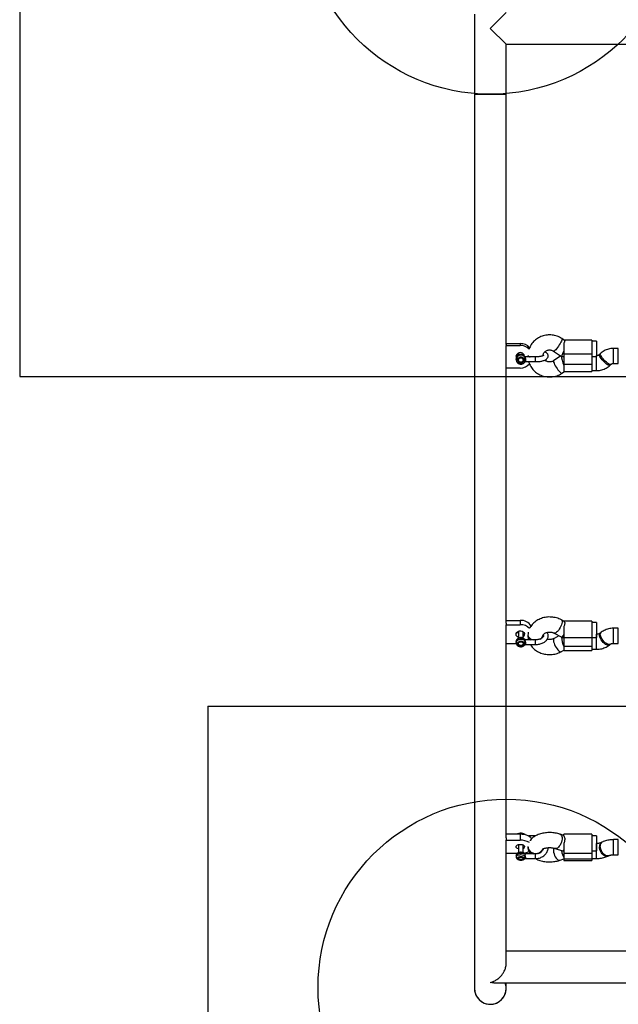
# Model space of a CAD drawing. Units: millimetres. Extents: x 13866 to 20903, y 31890 to 39108.
# Drawn here: x 17586 to 18222, y 33390 to 34436 of the extents above; entities that cross this region are included whole.
import ezdxf

# ---------------------------------------------------------------- set-up
doc = ezdxf.new("R2010")
doc.units = ezdxf.units.MM
doc.header["$LTSCALE"] = 200
doc.layers.add('OTWORY_MONTAŻOWE', color=1, linetype='Continuous')
doc.layers.add('WYLEWKI_BETONOWE', color=52, linetype='Continuous')

msp = doc.modelspace()

# ---------------------------------------------------------------- linework, layer by layer
at = {"color": 7, "linetype": 'Continuous', "lineweight": 25}
for p, q in [((18069.6, 34442), (18069.6, 34357)), ((18086.4, 34427), (18103.3, 34443.8)), ((18103.3, 34410.1), (18086.4, 34427)), ((18103.3, 34357), (18103.3, 34410.1)), ((18103.3, 34410.1), (18473.9, 34410.1)), ((18069.6, 34357), (18069.6, 33407)), ((18069.6, 34357), (18103.3, 34357)), ((18103.3, 34091), (18103.3, 34357)), ((18165.3, 34095.5), (18162.4, 34097.4)), ((18194.4, 34095.6), (18165.1, 34095.6)), ((18194.4, 34095.6), (18194.4, 34081)), ((18199.4, 34094.5), (18194.4, 34094.5)), ((18199.4, 34094.5), (18199.4, 34078.5)), ((18103.3, 34092.3), (18118.3, 34092.3)), ((18103.3, 34091), (18103.3, 34090.2)), ((18103.3, 34066.1), (18103.3, 34090.2)), ((18103.3, 34090.2), (18118.3, 34090.2)), ((18118.3, 34092.3), (18118.3, 34090.2)), ((18153.6, 34084.1), (18162, 34078.5)), ((18164.4, 34092.6), (18164.4, 34081)), ((18222.4, 34087), (18217.4, 34087)), ((18222.4, 34076.4), (18222.4, 34087)), ((18113.9, 34075.7), (18113.9, 34076)), ((18113.9, 34075.7), (18113.9, 34075)), ((18113.9, 34075), (18113.9, 34075.4)), ((18116.3, 34082), (18116.4, 34081.7)), ((18116.4, 34082.1), (18116.4, 34079.8)), ((18116.4, 34074.7), (18116.4, 34075)), ((18116.4, 34074.7), (18116.4, 34074.6)), ((18121.4, 34079.8), (18121.4, 34081.2)), ((18121.4, 34074.6), (18121.4, 34074.7)), ((18123.3, 34078), (18123.3, 34077.9)), ((18134.5, 34077.9), (18123.3, 34077.9)), ((18126.4, 34078.2), (18126.4, 34077.9)), ((18161.3, 34079), (18153.6, 34073.8)), ((18162, 34078.5), (18164.4, 34078.5)), ((18194.4, 34081), (18164.4, 34081)), ((18164.4, 34081), (18164.4, 34069.7)), ((18194.4, 34081), (18194.4, 34069.7)), ((18194.4, 34078.5), (18199.4, 34078.5)), ((18199.4, 34079.4), (18199.4, 34079.4)), ((18203.4, 34081.4), (18202.4, 34080.5)), ((18222.4, 34071), (18222.4, 34076.4)), ((18103.3, 33795.1), (18103.3, 34066.1)), ((18118.3, 34066.1), (18103.3, 34066.1)), ((18123.3, 34072.8), (18123.3, 34072.9)), ((18123.4, 34072.9), (18134.5, 34072.9)), ((18194.4, 34069.7), (18164.4, 34069.7)), ((18164.4, 34069.7), (18164.4, 34062.3)), ((18194.4, 34069.7), (18194.4, 34062.3)), ((18194.4, 34063.4), (18199.4, 34063.4)), ((18213.4, 34068.9), (18214.4, 34069.8)), ((18217.4, 34071), (18222.4, 34071)), ((18162.4, 34060.5), (18165.1, 34062.3)), ((18164.8, 34062.3), (18164.4, 34062.3)), ((18164.8, 34062.3), (18194.4, 34062.3)), ((18103.3, 33798), (18118.3, 33798)), ((18103.3, 33795.1), (18103.3, 33793.3)), ((18103.3, 33773), (18103.3, 33793.3)), ((18103.3, 33793.3), (18118.3, 33793.3)), ((18118.3, 33798), (18118.3, 33793.3)), ((18164.5, 33797), (18161.9, 33798.5)), ((18194.4, 33797.3), (18164.4, 33797.3)), ((18164.4, 33797.1), (18164.4, 33797.3)), ((18164.4, 33791.4), (18164.4, 33779.6)), ((18194.4, 33797.3), (18194.4, 33779.6)), ((18199.4, 33795.9), (18194.4, 33795.9)), ((18199.4, 33795.9), (18199.4, 33779.9)), ((18116.3, 33786.5), (18116.4, 33786.3)), ((18116.4, 33786.5), (18116.4, 33779.1)), ((18121.4, 33779.1), (18121.4, 33785.8)), ((18126.4, 33782.4), (18126.4, 33780.9)), ((18126.4, 33780.9), (18126.4, 33781)), ((18142.4, 33781.7), (18142.4, 33781.9)), ((18142.4, 33781.4), (18142.4, 33781.8)), ((18154.2, 33784.4), (18162.3, 33780)), ((18159.3, 33781.6), (18154.2, 33778.8)), ((18199.4, 33783.3), (18199.4, 33783.3)), ((18203.9, 33785.1), (18203, 33784.4)), ((18222.4, 33789.6), (18217.4, 33789.6)), ((18222.4, 33776.7), (18222.4, 33789.6)), ((18103.3, 33567), (18103.3, 33773)), ((18114.1, 33773), (18103.3, 33773)), ((18113.9, 33775.5), (18113.9, 33774.2)), ((18116.4, 33773.6), (18116.4, 33773.8)), ((18116.4, 33773.6), (18116.4, 33773.3)), ((18121.4, 33773.3), (18121.4, 33773.6)), ((18123.5, 33777.3), (18123.3, 33777.3)), ((18134.5, 33777.3), (18123.5, 33777.3)), ((18123.5, 33772.3), (18134.5, 33772.3)), ((18162.4, 33779.9), (18164.4, 33779.9)), ((18194.4, 33779.6), (18164.4, 33779.6)), ((18164.4, 33779.6), (18164.4, 33770.1)), ((18194.4, 33770.1), (18164.4, 33770.1)), ((18164.4, 33770.1), (18164.4, 33765.9)), ((18194.4, 33779.9), (18199.4, 33779.9)), ((18194.4, 33779.6), (18194.4, 33770.1)), ((18194.4, 33770.1), (18194.4, 33765.9)), ((18212.9, 33771.8), (18213.8, 33772.6)), ((18217.4, 33773.6), (18222.4, 33773.6)), ((18222.4, 33773.6), (18222.4, 33776.7)), ((18161.9, 33764.8), (18164.4, 33766.2)), ((18164.4, 33765.9), (18194.4, 33765.9)), ((18194.4, 33767.3), (18199.4, 33767.3)), ((18103.3, 33571.1), (18118.3, 33571.1)), ((18118.3, 33571.1), (18118.3, 33564.5)), ((18194.4, 33571), (18164.4, 33571)), ((18164.4, 33568.9), (18164.4, 33571)), ((18194.4, 33571), (18194.4, 33550.4)), ((18103.3, 33567), (18103.3, 33564.5)), ((18103.3, 33550.3), (18103.3, 33564.5)), ((18103.3, 33564.5), (18118.3, 33564.5)), ((18134.4, 33569), (18127.2, 33569)), ((18164.4, 33569.4), (18160.7, 33570.7)), ((18164.4, 33561), (18164.4, 33550.4)), ((18199.4, 33569), (18194.4, 33569)), ((18199.4, 33569), (18199.4, 33553)), ((18199.4, 33561), (18199.4, 33561)), ((18205.3, 33562.4), (18204.3, 33561.9)), ((18222.4, 33565), (18217.4, 33565)), ((18222.4, 33550), (18222.4, 33565)), ((18103.3, 33433.6), (18103.3, 33550.3)), ((18114.9, 33550.3), (18103.3, 33550.3)), ((18116.4, 33559.7), (18116.4, 33551.1)), ((18121.4, 33551.1), (18121.4, 33559.3)), ((18134.5, 33549.9), (18123.7, 33549.9)), ((18126.4, 33557.7), (18126.4, 33556.2)), ((18155.4, 33555.6), (18163, 33553)), ((18163.2, 33553), (18164.4, 33553)), ((18194.4, 33550.4), (18164.4, 33550.4)), ((18164.4, 33550.4), (18164.4, 33544.4)), ((18194.4, 33553), (18199.4, 33553)), ((18194.4, 33550.4), (18194.4, 33544.4)), ((18222.4, 33549), (18222.4, 33550)), ((18113.9, 33548.3), (18113.9, 33546.6)), ((18116.4, 33545.7), (18116.4, 33545.3)), ((18121.4, 33545.3), (18121.4, 33545.7)), ((18123.7, 33544.9), (18134.5, 33544.9)), ((18160.7, 33543.2), (18164.4, 33544.5)), ((18194.4, 33544.4), (18164.4, 33544.4)), ((18164.4, 33544.4), (18164.4, 33543)), ((18164.4, 33543), (18194.4, 33543)), ((18194.4, 33545), (18199.4, 33545)), ((18194.4, 33544.4), (18194.4, 33543)), ((18211.5, 33547.6), (18212.5, 33548)), ((18217.4, 33549), (18222.4, 33549)), ((18464, 33446.6), (18103.3, 33446.6)), ((18090, 33412.9), (18882.8, 33412.9)), ((18103.3, 33407), (18103.3, 33412.9))]:
    msp.add_line(p, q, dxfattribs=at)
at = {"color": 1, "linetype": 'Continuous', "lineweight": 25}
for p, q in [((18217.4, 34076.4), (18217.4, 34087)), ((18121.6, 34079.7), (18122, 34080.2)), ((18126.5, 34077.9), (18126.4, 34078.2)), ((18199.4, 34068.8), (18199.4, 34079.4)), ((18217.4, 34071), (18217.4, 34076.4)), ((18199.4, 34063.4), (18199.4, 34068.8)), ((18121.4, 33785.3), (18121.6, 33785.6)), ((18121.4, 33784.9), (18121.8, 33785.4)), ((18199.4, 33770.4), (18199.4, 33783.3)), ((18217.4, 33776.7), (18217.4, 33789.6)), ((18123.3, 33777.5), (18123.3, 33777.3)), ((18199.4, 33767.3), (18199.4, 33770.4)), ((18217.4, 33773.6), (18217.4, 33776.7)), ((18199.4, 33546), (18199.4, 33561)), ((18217.4, 33550), (18217.4, 33565)), ((18217.4, 33549), (18217.4, 33550)), ((18199.4, 33545), (18199.4, 33546))]:
    msp.add_line(p, q, dxfattribs=at)
at = {"color": 1, "linetype": 'Continuous', "lineweight": 25, "flags": 128}
for points in [[(18162.4, 34097.4), (18162.6, 34097.2), (18162.6, 34096.6), (18162.4, 34095.8), (18161.9, 34094.7), (18161.3, 34093.5), (18160.6, 34092.1), (18159.7, 34090.6), (18158.8, 34089.2), (18157.8, 34087.8), (18156.8, 34086.6), (18155.9, 34085.5), (18155, 34084.8), (18154.4, 34084.2), (18153.9, 34084), (18153.6, 34084.1)], [(18153.6, 34073.8), (18153.5, 34073.6), (18153.5, 34073), (18153.7, 34072.2), (18154.1, 34071.1), (18154.7, 34069.9), (18155.4, 34068.5), (18156.3, 34067), (18157.3, 34065.6), (18158.3, 34064.2), (18159.2, 34063), (18160.2, 34062), (18161, 34061.2), (18161.7, 34060.6), (18162.2, 34060.4), (18162.4, 34060.5)], [(18202.3, 34080.1), (18202.4, 34080.5), (18202.4, 34080.5)], [(18213.4, 34068.9), (18213.3, 34068.8), (18212.8, 34068.8), (18212, 34069), (18211.1, 34069.6), (18210, 34070.3), (18208.8, 34071.3), (18207.6, 34072.4), (18206.4, 34073.6), (18205.3, 34074.9), (18204.3, 34076.2), (18203.4, 34077.4), (18202.8, 34078.5), (18202.4, 34079.4), (18202.3, 34080.1)], [(18203.2, 34081), (18203.4, 34081.4), (18203.4, 34081.4)], [(18214.4, 34069.8), (18214.3, 34069.7), (18213.7, 34069.7), (18213, 34070), (18212.1, 34070.5), (18211, 34071.2), (18209.8, 34072.2), (18208.6, 34073.3), (18207.4, 34074.6), (18206.2, 34075.8), (18205.2, 34077.1), (18204.4, 34078.3), (18203.8, 34079.4), (18203.4, 34080.3), (18203.2, 34081)], [(18161.9, 33798.5), (18161.9, 33798.4), (18162.4, 33797.9), (18162.6, 33797.1), (18162.6, 33796.1), (18162.4, 33794.8), (18161.9, 33793.3), (18161.3, 33791.8), (18160.6, 33790.3), (18159.7, 33788.8), (18158.8, 33787.4), (18157.8, 33786.3), (18156.8, 33785.3), (18155.9, 33784.7), (18155, 33784.4), (18154.4, 33784.4), (18154.2, 33784.4)], [(18126.4, 33782.4), (18126.5, 33781.7), (18126.8, 33780.7), (18127.6, 33779.7), (18128.6, 33778.8), (18129.9, 33778.1), (18131.5, 33777.6), (18132.5, 33777.3)], [(18212.9, 33771.8), (18212.8, 33771.7), (18212, 33771.5), (18211.1, 33771.5), (18210, 33771.9), (18208.8, 33772.5), (18207.6, 33773.4), (18206.4, 33774.5), (18205.3, 33775.8), (18204.3, 33777.2), (18203.4, 33778.7), (18202.8, 33780.1), (18202.4, 33781.4), (18202.3, 33782.5)], [(18213.9, 33772.6), (18213.7, 33772.5), (18213, 33772.2), (18212.1, 33772.3), (18211, 33772.6), (18209.8, 33773.3), (18208.6, 33774.2), (18207.4, 33775.3), (18206.2, 33776.6), (18205.2, 33778), (18204.4, 33779.4), (18203.8, 33780.8), (18203.4, 33782.1), (18203.2, 33783.3)], [(18113.9, 33775.5), (18114.1, 33776.5), (18114.6, 33777.5), (18115.4, 33778.3), (18116.5, 33778.9), (18117.7, 33779.3), (18119, 33779.4), (18120.4, 33779.2), (18121.6, 33778.8), (18122.6, 33778.1), (18123.3, 33777.3)], [(18113.9, 33774.3), (18114.1, 33775.3), (18114.6, 33776.2), (18115.4, 33777.1), (18116.5, 33777.7), (18117.7, 33778.1), (18119, 33778.2), (18120.4, 33778), (18121.6, 33777.6), (18122.6, 33776.9), (18123.3, 33776)], [(18154.2, 33778.8), (18154.1, 33778.8), (18153.7, 33778.3), (18153.5, 33777.5), (18153.5, 33776.4), (18153.7, 33775.1), (18154.1, 33773.7), (18154.7, 33772.2), (18155.4, 33770.6), (18156.3, 33769.1), (18157.3, 33767.8), (18158.3, 33766.6), (18159.2, 33765.7), (18160.2, 33765), (18161, 33764.7), (18161.7, 33764.7), (18161.9, 33764.8)], [(18160.7, 33570.7), (18161.3, 33570.3), (18161.9, 33569.6), (18162.4, 33568.5), (18162.6, 33567.2), (18162.6, 33565.7), (18162.4, 33564.1), (18161.9, 33562.4), (18161.3, 33560.8), (18160.6, 33559.3), (18159.7, 33558), (18158.8, 33556.9), (18157.8, 33556.1), (18156.8, 33555.6), (18155.9, 33555.5), (18155.4, 33555.6)], [(18113.9, 33548.3), (18114.1, 33549), (18114.6, 33549.6), (18115.4, 33550.1), (18116.5, 33550.5), (18117.7, 33550.7), (18119, 33550.8), (18120.4, 33550.7), (18121.6, 33550.4), (18122.6, 33550), (18123.3, 33549.4)], [(18126.4, 33557.7), (18126.5, 33556.6), (18126.8, 33555.1), (18127.6, 33553.8), (18128.6, 33552.6), (18129.9, 33551.6), (18131.5, 33550.9), (18133.1, 33550.4), (18134.9, 33550.3), (18136.6, 33550.5), (18138.2, 33551.1), (18139.6, 33551.9), (18140.8, 33553), (18141.7, 33554.2), (18141.9, 33554.7)], [(18153.7, 33556.1), (18153.7, 33556), (18153.5, 33554.7), (18153.5, 33553.2), (18153.7, 33551.6), (18154.1, 33550), (18154.7, 33548.3), (18155.4, 33546.8), (18156.3, 33545.5), (18157.3, 33544.4), (18158.3, 33543.6), (18159.2, 33543.2), (18160.2, 33543.1), (18160.7, 33543.2)], [(18211.5, 33547.6), (18211.1, 33547.4), (18210, 33547.2), (18208.8, 33547.4), (18207.6, 33547.9), (18206.4, 33548.8), (18205.3, 33549.9), (18204.3, 33551.3), (18203.4, 33552.8), (18202.8, 33554.4), (18202.4, 33556), (18202.3, 33557.5)], [(18212.5, 33548), (18212.1, 33547.9), (18211, 33547.7), (18209.8, 33547.9), (18208.6, 33548.4), (18207.4, 33549.3), (18206.2, 33550.4), (18205.2, 33551.7), (18204.4, 33553.3), (18203.8, 33554.9), (18203.4, 33556.5), (18203.2, 33558)], [(18113.9, 33546.6), (18114.1, 33547.2), (18114.6, 33547.8), (18115.4, 33548.4), (18116.5, 33548.8), (18117.7, 33549), (18119, 33549.1), (18120.4, 33549), (18121.6, 33548.7), (18122.6, 33548.3), (18123.3, 33547.7)]]:
    msp.add_lwpolyline(points, dxfattribs=at)
at = {"color": 7, "linetype": 'Continuous', "lineweight": 25, "flags": 128}
for points in [[(18114.4, 34078), (18113.9, 34079), (18113.9, 34079.2)], [(18116.1, 34081.9), (18116.2, 34081.4), (18116.4, 34080.8)], [(18119.3, 34072.2), (18118.3, 34072.3), (18117.5, 34072.6), (18116.8, 34073.3), (18116.4, 34074.2), (18116.5, 34075.1), (18116.9, 34075.9), (18117.6, 34076.6), (18118.5, 34076.9), (18119.4, 34076.9), (18120.3, 34076.5), (18121, 34075.8), (18121.4, 34075), (18121.3, 34074), (18120.9, 34073.2), (18120.2, 34072.6), (18119.3, 34072.2)], [(18121.4, 34080.8), (18121.5, 34080.9), (18121.5, 34081.1)], [(18122.6, 34079.2), (18122.6, 34079), (18122.6, 34079)], [(18116.4, 33779.8), (18116.4, 33779.8), (18115.3, 33780.4), (18114.5, 33781.2), (18113.9, 33782.1), (18113.8, 33783.2), (18113.9, 33784.2), (18114.5, 33785.1), (18115.3, 33785.9), (18116.4, 33786.5), (18117.6, 33786.8), (18118.9, 33786.8), (18120.1, 33786.5), (18121.2, 33785.9), (18122, 33785.1), (18122.6, 33784.2), (18122.8, 33783.2), (18122.8, 33783.2)], [(18119.3, 33771.4), (18118.3, 33771.4), (18117.5, 33771.7), (18116.8, 33772.3), (18116.4, 33773), (18116.5, 33773.7), (18116.9, 33774.4), (18117.6, 33775), (18118.5, 33775.3), (18119.4, 33775.2), (18120.3, 33774.9), (18121, 33774.4), (18121.4, 33773.6), (18121.3, 33772.9), (18120.9, 33772.2), (18120.2, 33771.6), (18119.3, 33771.4)], [(18120.7, 33775), (18121.2, 33774.4), (18121.4, 33773.6)], [(18118.3, 33571.1), (18120.4, 33571), (18122.5, 33570.7), (18124.5, 33570.1), (18126.3, 33569.4), (18127.8, 33568.6), (18129.1, 33567.6), (18130, 33566.4), (18130.3, 33565.9)], [(18116.4, 33555.1), (18116.4, 33555.1), (18115.3, 33555.5), (18114.5, 33556), (18113.9, 33556.7), (18113.8, 33557.4), (18113.9, 33558.1), (18114.5, 33558.8), (18115.3, 33559.4), (18116.4, 33559.7), (18117.6, 33559.9), (18118.9, 33559.9), (18120.1, 33559.7), (18121.2, 33559.4), (18122, 33558.8), (18122.6, 33558.1), (18122.8, 33557.4)], [(18119.3, 33544), (18118.3, 33544), (18117.5, 33544.2), (18116.8, 33544.6), (18116.4, 33545.1), (18116.5, 33545.5), (18116.9, 33546), (18117.6, 33546.3), (18118.5, 33546.5), (18119.4, 33546.5), (18120.3, 33546.3), (18121, 33545.9), (18121.4, 33545.5), (18121.3, 33545), (18120.9, 33544.5), (18120.2, 33544.2), (18119.3, 33544)]]:
    msp.add_lwpolyline(points, dxfattribs=at)
at = {"color": 7, "linetype": 'Continuous', "lineweight": 25}
for centre, radius, start, end in [((18118.3, 34079.7), 12.6, 38.4533, 90.3288), ((18118.3, 34077.5), 12.7, 42.4973, 90.248), ((18118.3, 34078), 4.48, 10.1034, 197.409), ((18119, 34074.7), 2.39, 1.2219, 70.0036), ((18118.3, 34078.7), 12.6, 269.679, 320.6643), ((18118.9, 33785.4), 12.6, 30.8112, 92.946), ((18118.6, 33779.9), 13.5, 44.6064, 91.4481), ((18118, 33788.8), 4.58, 225.9313, 249.9491), ((18119.4, 33783.3), 3.39, 306.6417, 358.4541), ((18118.5, 33564.6), 7.22, 93.4011, 115.5715), ((18118.9, 33563.2), 8.43, 61.8317, 109.9729), ((18119.1, 33564.8), 7.09, 53.6402, 98.6269), ((18118.9, 33547.6), 16.9, 57.8146, 92.1988), ((18120.5, 33557.7), 2.28, 293.1784, 353.324), ((18119.4, 33566.5), 16.1, 279.9494, 299.2782), ((18086.4, 33407), 16.9, 180, 20.6521), ((18086.4, 33407), 16.9, 180, 0)]:
    msp.add_arc(centre, radius, start, end, dxfattribs=at)
at = {"color": 1, "linetype": 'Continuous', "lineweight": 25}
for centre, radius, start, end in [((18118.9, 34075.4), 5.05, 28.8791, 173.3819), ((18118.9, 34074.8), 5.05, 28.8791, 173.3819), ((18129.3, 34080.9), 3.12, 201.9479, 257.2338), ((18130.8, 33781.4), 4.41, 187.1866, 247.5894), ((18137.7, 33782.6), 4.75, 289.3433, 349.7376), ((18139, 33781.4), 3.37, 330.0642, 0.9918), ((18204.4, 33782.8), 2.13, 131.5198, 186.2354), ((18205.4, 33783.5), 2.13, 131.17, 186.2689), ((18206.6, 33558.1), 4.38, 121.1086, 187.5623), ((18207.6, 33558.6), 4.38, 121.1498, 187.558), ((18133.5, 33556.9), 7.11, 185.8396, 260.9492), ((18135.1, 33557.4), 7.45, 289.6063, 341.0685)]:
    msp.add_arc(centre, radius, start, end, dxfattribs=at)
at = {"color": 7, "linetype": 'Continuous', "lineweight": 25}
for centre, major_axis, ratio, start_param, end_param in [((18164.4, 34086.5), (2.41, 8), 0.094198, 3.113244, 4.409125), ((18164.4, 34071.4), (-2.41, 8), 0.094198, 0.425115, 1.87406), ((18164.4, 33775.3), (-2.06, 7.99), 0.182441, 0.877899, 2.187063), ((18164.4, 33787.9), (2.06, 7.99), 0.182441, 3.094634, 4.096123), ((18164.4, 33553), (-1.36, 7.99), 0.26593, 1.487494, 2.572818), ((18164.4, 33561), (1.36, 7.99), 0.26593, 3.096417, 3.710367)]:
    msp.add_ellipse(centre, major_axis=major_axis, ratio=ratio, start_param=start_param, end_param=end_param, dxfattribs=at)
for points, knots in [([(18162.4, 34097.4), (18161.9, 34097.7), (18160.7, 34098.5), (18158.6, 34099.5), (18156, 34100.4), (18153.4, 34101), (18150.7, 34101.3), (18148, 34101.3), (18145.3, 34101), (18142.7, 34100.4), (18140.1, 34099.5), (18137.7, 34098.3), (18135.4, 34096.8), (18133.4, 34095.1), (18131.5, 34093.2), (18129.9, 34091), (18128.6, 34088.7), (18127.9, 34087.1), (18127.6, 34086.3), (18127.6, 34086.3)], [0, 0, 0, 0, 0.04094, 0.104627, 0.168414, 0.232325, 0.296341, 0.360441, 0.424601, 0.488786, 0.552968, 0.617117, 0.681202, 0.745193, 0.809064, 0.872791, 0.936362, 0.999771, 1, 1, 1, 1]), ([(18165.3, 34095.5), (18165.4, 34095.4), (18165.6, 34095), (18165.3, 34093.9), (18164.7, 34093), (18164.4, 34092.6)], [0, 0, 0, 0, 0.353411, 0.726921, 1, 1, 1, 1]), ([(18142.4, 34079.3), (18142.4, 34079.4), (18142.5, 34080), (18142.7, 34081), (18143.3, 34082.2), (18144.2, 34083.3), (18145.3, 34084.2), (18146.5, 34084.8), (18147.9, 34085.2), (18149.4, 34085.4), (18150.8, 34085.2), (18152.2, 34084.9), (18153.1, 34084.4), (18153.5, 34084.1), (18153.6, 34084.1)], [0, 0, 0, 0, 0.035701, 0.142324, 0.246664, 0.346558, 0.442297, 0.534992, 0.625711, 0.715291, 0.804386, 0.893486, 0.979533, 1, 1, 1, 1]), ([(18217.4, 34087), (18216.8, 34086.9), (18215.4, 34086.9), (18213.2, 34086.6), (18210.8, 34085.9), (18208.4, 34085), (18206.2, 34083.7), (18204.6, 34082.5), (18203.7, 34081.7), (18203.4, 34081.4)], [0, 0, 0, 0, 0.10779, 0.271614, 0.435586, 0.599546, 0.763394, 0.927028, 1, 1, 1, 1]), ([(18123.3, 34077.9), (18123.2, 34078.2), (18122.8, 34078.7), (18122.1, 34079.5), (18121, 34080.1), (18119.8, 34080.5), (18118.5, 34080.5), (18117.3, 34080.3), (18116.1, 34079.8), (18115.1, 34079), (18114.4, 34077.9), (18114, 34076.9), (18114, 34076.3), (18113.9, 34076)], [0, 0, 0, 0, 0.06056, 0.157045, 0.253925, 0.351325, 0.449219, 0.547497, 0.645946, 0.744329, 0.842396, 0.939946, 1, 1, 1, 1]), ([(18113.9, 34075.4), (18113.9, 34075.2), (18113.9, 34074.7), (18114.1, 34073.7), (18114.5, 34072.6), (18115.3, 34071.6), (18116.3, 34070.9), (18117.5, 34070.4), (18118.7, 34070.2), (18120, 34070.3), (18121.2, 34070.7), (18122.2, 34071.4), (18122.9, 34072.2), (18123.2, 34072.7), (18123.3, 34072.8)], [0, 0, 0, 0, 0.035102, 0.126872, 0.218416, 0.310016, 0.401937, 0.494329, 0.587212, 0.680515, 0.774079, 0.867679, 0.961082, 1, 1, 1, 1]), ([(18114.4, 34080.2), (18114.4, 34080.1), (18114.6, 34079.6), (18115, 34079.2), (18115.2, 34079)], [0, 0, 0, 0, 0.3301578, 1, 1, 1, 1]), ([(18116.4, 34075), (18116.4, 34075), (18116.4, 34075.3), (18116.7, 34075.9), (18117.3, 34076.6), (18118, 34077), (18118.6, 34077), (18118.8, 34077)], [0, 0, 0, 0, 0.047282, 0.2970237, 0.5471034, 0.7954752, 1, 1, 1, 1]), ([(18118.8, 34077), (18118.9, 34077), (18119.1, 34077.1), (18119.4, 34077), (18119.7, 34076.9)], [0, 0, 0, 0, 0.177281, 1, 1, 1, 1]), ([(18122, 34076.1), (18122.1, 34075.9), (18122.3, 34075.6), (18123, 34075.1), (18123.5, 34074.8), (18123.9, 34074.6)], [0, 0, 0, 0, 0.249092, 0.498782, 1, 1, 1, 1]), ([(18123.9, 34074.6), (18123.9, 34074.6), (18123.9, 34074.6), (18123.9, 34074.6), (18123.9, 34074.5), (18123.9, 34074.5), (18123.8, 34074.5), (18123.6, 34074.4), (18123.3, 34074.2), (18122.8, 34073.9), (18122.3, 34073.5), (18122.1, 34073.2), (18122, 34073)], [0, 0, 0, 0, 0.0006054, 0.0013753, 0.0034882, 0.0102099, 0.0340553, 0.1239776, 0.2491768, 0.4997712, 0.7694149, 1, 1, 1, 1]), ([(18123.3, 34077.9), (18123.3, 34077.8), (18123.2, 34077.8), (18123.2, 34077.6), (18123.3, 34077.3), (18123.3, 34077.2)], [0, 0, 0, 0, 0.297778, 0.703988, 1, 1, 1, 1]), ([(18123.4, 34077.9), (18123.4, 34077.9), (18123.3, 34077.9), (18123.3, 34077.9), (18123.3, 34077.9), (18123.3, 34077.9)], [0, 0, 0, 0, 0.200434, 0.736408, 1, 1, 1, 1]), ([(18123.3, 34077.2), (18123.3, 34077.2), (18123.4, 34077.1), (18123.5, 34076.8), (18123.7, 34076.2), (18123.8, 34075.5), (18123.9, 34075), (18123.9, 34074.7), (18123.9, 34074.7), (18123.9, 34074.6), (18123.9, 34074.6), (18123.9, 34074.6), (18123.9, 34074.6), (18123.9, 34074.6), (18123.9, 34074.6), (18123.9, 34074.6), (18123.9, 34074.6), (18123.9, 34074.6)], [0, 0, 0, 0, 0.032814, 0.164471, 0.429805, 0.732826, 0.900581, 0.931839, 0.961935, 0.96936, 0.976788, 0.985128, 0.991219, 0.992136, 0.995677, 0.996019, 1, 1, 1, 1]), ([(18123.3, 34072.8), (18123.3, 34072.8), (18123.3, 34072.8), (18123.4, 34072.9), (18123.4, 34072.9), (18123.4, 34072.9), (18123.4, 34072.9)], [0, 0, 0, 0, 0.128093, 0.386883, 0.666457, 1, 1, 1, 1]), ([(18123.9, 34074.6), (18123.9, 34074.3), (18123.9, 34073.9), (18123.7, 34073.5), (18123.6, 34073.2), (18123.5, 34073), (18123.5, 34073), (18123.4, 34073)], [0, 0, 0, 0, 0.2858175, 0.5721589, 0.6801198, 0.8606332, 1, 1, 1, 1]), ([(18134.4, 34072.9), (18134.8, 34072.9), (18135.8, 34072.9), (18137.4, 34073), (18139.4, 34073.2), (18141.2, 34073.5), (18142.8, 34074), (18144.4, 34074.5), (18145.6, 34075.2), (18146.6, 34076), (18147.3, 34076.9), (18147.8, 34077.8), (18148, 34078.9), (18147.8, 34079.9), (18147.4, 34080.9), (18146.8, 34081.7), (18145.9, 34082.5), (18145.1, 34083), (18144.5, 34083.2), (18144.3, 34083.3)], [0, 0, 0, 0, 0.036937, 0.107155, 0.177692, 0.248882, 0.321281, 0.395797, 0.473925, 0.538629, 0.593784, 0.644566, 0.693714, 0.745803, 0.795807, 0.847071, 0.903727, 0.969746, 1, 1, 1, 1]), ([(18143.1, 34079.6), (18143.1, 34079.6), (18143.1, 34079.6), (18142.7, 34079.3), (18142.1, 34079), (18141.2, 34078.7), (18140.1, 34078.4), (18138.7, 34078.2), (18137.1, 34078), (18135.6, 34077.9), (18134.7, 34077.9), (18134.4, 34077.9)], [0, 0, 0, 0, 0.08456, 0.18465, 0.291777, 0.40732, 0.529974, 0.657789, 0.789001, 0.92226, 1, 1, 1, 1]), ([(18153.6, 34073.8), (18153.5, 34073.7), (18152.9, 34073.4), (18151.9, 34072.9), (18150.5, 34072.6), (18149, 34072.6), (18147.6, 34072.8), (18146.3, 34073.2), (18145.1, 34073.8), (18144.6, 34074.3), (18144.3, 34074.6)], [0, 0, 0, 0, 0.054703, 0.196274, 0.336113, 0.474509, 0.612418, 0.750511, 0.889658, 1, 1, 1, 1]), ([(18202.4, 34080.5), (18202.4, 34080.5), (18202, 34080.2), (18201.4, 34079.8), (18200.4, 34079.4), (18199.7, 34079.4), (18199.4, 34079.4)], [0, 0, 0, 0, 0.110995, 0.434218, 0.74223, 1, 1, 1, 1]), ([(18127.3, 34072.9), (18127.4, 34072.4), (18127.8, 34071), (18128.7, 34069), (18130, 34066.7), (18131.6, 34064.6), (18133.5, 34062.7), (18135.5, 34061), (18137.8, 34059.6), (18140.2, 34058.4), (18142.7, 34057.5), (18145.4, 34056.9), (18148.1, 34056.6), (18150.8, 34056.6), (18153.5, 34056.9), (18156.1, 34057.5), (18158.7, 34058.4), (18160.8, 34059.4), (18162, 34060.2), (18162.4, 34060.5)], [0, 0, 0, 0, 0.0364217, 0.0974454, 0.1585335, 0.2197184, 0.2810248, 0.3424682, 0.4040555, 0.4657854, 0.5276495, 0.5896341, 0.6517216, 0.7138912, 0.7761194, 0.8383729, 0.900624, 0.9628438, 1, 1, 1, 1]), ([(18199.4, 34063.4), (18200, 34063.4), (18201.4, 34063.4), (18203.6, 34063.8), (18206.1, 34064.4), (18208.4, 34065.4), (18210.6, 34066.6), (18212.3, 34067.8), (18213.1, 34068.6), (18213.4, 34068.9)], [0, 0, 0, 0, 0.10779, 0.271614, 0.435586, 0.599546, 0.763394, 0.927028, 1, 1, 1, 1]), ([(18214.4, 34069.8), (18214.5, 34069.9), (18214.8, 34070.2), (18215.4, 34070.6), (18216.4, 34070.9), (18217.1, 34070.9), (18217.4, 34071)], [0, 0, 0, 0, 0.1109947, 0.434218, 0.7422301, 1, 1, 1, 1]), ([(18161.9, 33798.5), (18161.4, 33798.7), (18160.2, 33799.4), (18158, 33800.2), (18155.4, 33801), (18152.7, 33801.4), (18150, 33801.6), (18147.3, 33801.6), (18144.6, 33801.2), (18141.9, 33800.6), (18139.4, 33799.7), (18136.9, 33798.5), (18134.7, 33797.1), (18132.6, 33795.4), (18130.8, 33793.6), (18129.4, 33791.7), (18128.7, 33790.4), (18128.4, 33789.8)], [0, 0, 0, 0, 0.042223, 0.11085, 0.179674, 0.248779, 0.318095, 0.387588, 0.457248, 0.52707, 0.597026, 0.667048, 0.737009, 0.806725, 0.875972, 0.94453, 1, 1, 1, 1]), ([(18164.5, 33796.9), (18164.8, 33796.7), (18165.4, 33796.3), (18165.6, 33794.9), (18165.3, 33793.1), (18164.7, 33791.9), (18164.4, 33791.4)], [0, 0, 0, 0, 0.239624, 0.514888, 0.795119, 1, 1, 1, 1]), ([(18126.8, 33785.4), (18126.8, 33785.2), (18126.5, 33784.2), (18126.5, 33783.2), (18126.4, 33782.4)], [0, 0, 0, 0, 0.202145, 1, 1, 1, 1]), ([(18126.4, 33780.9), (18126.5, 33780.3), (18126.5, 33779.1), (18126.8, 33778), (18126.9, 33777.3)], [0, 0, 0, 0, 0.468754, 1, 1, 1, 1]), ([(18134.4, 33772.3), (18134.8, 33772.4), (18135.8, 33772.4), (18137.6, 33772.6), (18139.6, 33773), (18141.4, 33773.6), (18143.2, 33774.5), (18144.7, 33775.5), (18146, 33776.7), (18147, 33778), (18147.6, 33779.4), (18147.9, 33780.9), (18147.9, 33782.4), (18147.6, 33783.8), (18147.2, 33784.8), (18146.9, 33785.2), (18146.9, 33785.3)], [0, 0, 0, 0, 0.043919, 0.125542, 0.207498, 0.289934, 0.373005, 0.456699, 0.540396, 0.622821, 0.694424, 0.771107, 0.845351, 0.918406, 0.991446, 1, 1, 1, 1]), ([(18142.6, 33782.5), (18142.7, 33782.5), (18142.8, 33782.2), (18142.9, 33781.8), (18142.9, 33781.3), (18142.7, 33780.7), (18142.3, 33780), (18141.5, 33779.4), (18140.5, 33778.7), (18139.3, 33778.2), (18137.9, 33777.7), (18136.3, 33777.4), (18135.2, 33777.4), (18134.5, 33777.3), (18134.4, 33777.3)], [0, 0, 0, 0, 0.024454, 0.121933, 0.234833, 0.331987, 0.421637, 0.517398, 0.610253, 0.702851, 0.796008, 0.889953, 0.979802, 1, 1, 1, 1]), ([(18142.4, 33781.8), (18142.4, 33781.9), (18142.4, 33782), (18142.5, 33782.3), (18142.7, 33782.8), (18143.2, 33783.4), (18143.9, 33784), (18144.9, 33784.6), (18146.1, 33785.1), (18147.4, 33785.4), (18148.8, 33785.6), (18150.3, 33785.6), (18151.7, 33785.4), (18153, 33785), (18153.7, 33784.7), (18154.1, 33784.5), (18154.2, 33784.4)], [0, 0, 0, 0, 0.03771, 0.13705, 0.223165, 0.301459, 0.383293, 0.461076, 0.53743, 0.613495, 0.689573, 0.765695, 0.841754, 0.917597, 0.989571, 1, 1, 1, 1]), ([(18142.6, 33780.7), (18142.6, 33780.8), (18142.4, 33781.1), (18142.4, 33781.3), (18142.4, 33781.4)], [0, 0, 0, 0, 0.367264, 1, 1, 1, 1]), ([(18203, 33784.4), (18202.9, 33784.3), (18202.7, 33784.1), (18202.1, 33783.8), (18201.2, 33783.5), (18200.3, 33783.3), (18199.7, 33783.3), (18199.4, 33783.3)], [0, 0, 0, 0, 0.112403, 0.358605, 0.598892, 0.83831, 1, 1, 1, 1]), ([(18217.4, 33789.6), (18216.9, 33789.6), (18215.5, 33789.6), (18213.3, 33789.3), (18210.8, 33788.7), (18208.4, 33787.8), (18206.2, 33786.7), (18204.8, 33785.8), (18204, 33785.2), (18203.9, 33785.1)], [0, 0, 0, 0, 0.106449, 0.281414, 0.45703, 0.633116, 0.809416, 0.972345, 1, 1, 1, 1]), ([(18123.3, 33777.5), (18123.1, 33777.7), (18122.8, 33778.2), (18122, 33778.9), (18120.9, 33779.4), (18119.7, 33779.7), (18118.4, 33779.7), (18117.1, 33779.5), (18116, 33779), (18115, 33778.2), (18114.3, 33777.3), (18113.9, 33776.3), (18113.9, 33775.7), (18113.9, 33775.5)], [0, 0, 0, 0, 0.060465, 0.154683, 0.25047, 0.348142, 0.447044, 0.546866, 0.647544, 0.748668, 0.848974, 0.946742, 1, 1, 1, 1]), ([(18113.9, 33774.3), (18113.9, 33774.1), (18113.9, 33773.6), (18114.2, 33772.8), (18114.7, 33771.8), (18115.5, 33771), (18116.5, 33770.4), (18117.7, 33770.1), (18119, 33769.9), (18120.2, 33770.1), (18121.4, 33770.5), (18122.4, 33771.2), (18123, 33771.8), (18123.2, 33772.1), (18123.3, 33772.1)], [0, 0, 0, 0, 0.040729, 0.131839, 0.222274, 0.313897, 0.4077, 0.503553, 0.600814, 0.69904, 0.798136, 0.897888, 0.988026, 1, 1, 1, 1]), ([(18116.4, 33773.6), (18116.4, 33773.7), (18116.4, 33774), (18116.7, 33774.5), (18117.3, 33775.1), (18118.1, 33775.4), (18119, 33775.5), (18119.8, 33775.4), (18120.5, 33775.1), (18120.7, 33774.9), (18120.8, 33774.8)], [0, 0, 0, 0, 0.068628, 0.22254, 0.371719, 0.516104, 0.658906, 0.80094, 0.94221, 1, 1, 1, 1]), ([(18122, 33774.6), (18122.1, 33774.4), (18122.3, 33774.2), (18123, 33773.8), (18123.5, 33773.5), (18123.9, 33773.3)], [0, 0, 0, 0, 0.249092, 0.498782, 1, 1, 1, 1]), ([(18123.9, 33773.3), (18123.9, 33773.3), (18123.9, 33773.3), (18123.9, 33773.3), (18123.9, 33773.3), (18123.9, 33773.3), (18123.8, 33773.2), (18123.6, 33773.1), (18123.3, 33773), (18122.8, 33772.8), (18122.3, 33772.5), (18122.1, 33772.2), (18122, 33772)], [0, 0, 0, 0, 0.000605, 0.001375, 0.003488, 0.01021, 0.034055, 0.123978, 0.249177, 0.499771, 0.769415, 1, 1, 1, 1]), ([(18123.3, 33777.3), (18123.3, 33777.2), (18123.2, 33777), (18123.2, 33776.6), (18123.3, 33776.2), (18123.3, 33776)], [0, 0, 0, 0, 0.365931, 0.732717, 1, 1, 1, 1]), ([(18123.6, 33777.3), (18123.5, 33777.4), (18123.4, 33777.4), (18123.3, 33777.5), (18123.3, 33777.5), (18123.3, 33777.5), (18123.3, 33777.6)], [0, 0, 0, 0, 0.674689, 0.862852, 0.935189, 1, 1, 1, 1]), ([(18123.3, 33776), (18123.3, 33776), (18123.4, 33775.9), (18123.5, 33775.5), (18123.7, 33774.8), (18123.8, 33774.1), (18123.9, 33773.7), (18123.9, 33773.5), (18123.9, 33773.4), (18123.9, 33773.4), (18123.9, 33773.4), (18123.9, 33773.3), (18123.9, 33773.3), (18123.9, 33773.3), (18123.9, 33773.3), (18123.9, 33773.3), (18123.9, 33773.3), (18123.9, 33773.3)], [0, 0, 0, 0, 0.032814, 0.164471, 0.429805, 0.732826, 0.900581, 0.931839, 0.961935, 0.96936, 0.976788, 0.985128, 0.991219, 0.992136, 0.995677, 0.996019, 1, 1, 1, 1]), ([(18123.3, 33772.1), (18123.3, 33772.1), (18123.3, 33772.2), (18123.3, 33772.2), (18123.4, 33772.3), (18123.5, 33772.3), (18123.6, 33772.4)], [0, 0, 0, 0, 0.064109, 0.136197, 0.32518, 1, 1, 1, 1]), ([(18123.9, 33773.3), (18123.9, 33773.1), (18123.9, 33772.8), (18123.7, 33772.5), (18123.6, 33772.4), (18123.6, 33772.4), (18123.6, 33772.4)], [0, 0, 0, 0, 0.358101, 0.716858, 0.852122, 1, 1, 1, 1]), ([(18129, 33772.3), (18129.4, 33771.8), (18130.2, 33770.5), (18131.7, 33768.7), (18133.5, 33767), (18135.6, 33765.5), (18137.8, 33764.3), (18140.2, 33763.2), (18142.8, 33762.4), (18145.5, 33761.9), (18148.2, 33761.6), (18150.9, 33761.6), (18153.6, 33761.9), (18156.3, 33762.5), (18158.8, 33763.3), (18160.7, 33764.1), (18161.6, 33764.7), (18161.9, 33764.8)], [0, 0, 0, 0, 0.059101, 0.127131, 0.19593, 0.265502, 0.335772, 0.406612, 0.477885, 0.549471, 0.621288, 0.693294, 0.765474, 0.837825, 0.910325, 0.978237, 1, 1, 1, 1]), ([(18154.2, 33778.8), (18154, 33778.7), (18153.5, 33778.4), (18152.5, 33778.1), (18151.2, 33777.8), (18149.7, 33777.6), (18148.3, 33777.7), (18147.3, 33777.8), (18146.9, 33778), (18146.8, 33778)], [0, 0, 0, 0, 0.082986, 0.264368, 0.445924, 0.627536, 0.809228, 0.990683, 1, 1, 1, 1]), ([(18199.4, 33767.3), (18200, 33767.3), (18201.3, 33767.4), (18203.5, 33767.6), (18206, 33768.2), (18208.4, 33769.1), (18210.6, 33770.2), (18212.1, 33771.2), (18212.8, 33771.7), (18212.9, 33771.8)], [0, 0, 0, 0, 0.1064485, 0.2814141, 0.4570304, 0.6331159, 0.809416, 0.9723447, 1, 1, 1, 1]), ([(18213.8, 33772.6), (18213.9, 33772.6), (18214.1, 33772.8), (18214.7, 33773.1), (18215.6, 33773.4), (18216.5, 33773.6), (18217.1, 33773.6), (18217.4, 33773.6)], [0, 0, 0, 0, 0.112403, 0.358605, 0.598892, 0.83831, 1, 1, 1, 1]), ([(18160.7, 33570.7), (18160.2, 33570.9), (18159, 33571.3), (18156.8, 33571.8), (18154.2, 33572.3), (18151.6, 33572.5), (18148.9, 33572.6), (18146.2, 33572.4), (18143.6, 33572.1), (18141, 33571.6), (18138.5, 33570.9), (18136.1, 33570), (18133.9, 33568.8), (18132, 33567.6), (18130.4, 33566.2), (18129.2, 33564.9), (18128.7, 33564.1), (18128.6, 33563.8)], [0, 0, 0, 0, 0.040267, 0.11374, 0.186301, 0.258215, 0.329789, 0.401388, 0.473317, 0.545954, 0.619749, 0.695133, 0.772345, 0.841986, 0.908402, 0.971367, 1, 1, 1, 1]), ([(18164.4, 33568.9), (18164.7, 33568.4), (18165.4, 33567.4), (18165.6, 33565.2), (18165.3, 33563), (18164.7, 33561.6), (18164.4, 33561)], [0, 0, 0, 0, 0.266006, 0.531719, 0.802227, 1, 1, 1, 1]), ([(18204.3, 33561.9), (18204.3, 33561.8), (18204, 33561.7), (18203.4, 33561.5), (18202.5, 33561.2), (18201.4, 33561.1), (18200.3, 33561), (18199.7, 33561), (18199.4, 33561)], [0, 0, 0, 0, 0.108393, 0.291967, 0.483667, 0.685587, 0.895653, 1, 1, 1, 1]), ([(18217.4, 33565), (18216.9, 33564.9), (18215.6, 33564.9), (18213.5, 33564.8), (18211.1, 33564.4), (18208.7, 33563.7), (18206.8, 33563.1), (18205.7, 33562.5), (18205.3, 33562.4)], [0, 0, 0, 0, 0.105421, 0.29825, 0.492931, 0.691036, 0.894272, 1, 1, 1, 1]), ([(18123.1, 33550.2), (18122.9, 33550.3), (18122.5, 33550.7), (18121.6, 33551.1), (18120.5, 33551.4), (18119.3, 33551.6), (18118, 33551.5), (18116.8, 33551.3), (18115.7, 33550.9), (18114.9, 33550.4), (18114.3, 33549.7), (18113.9, 33549), (18113.9, 33548.5), (18113.9, 33548.3)], [0, 0, 0, 0, 0.061164, 0.158866, 0.262014, 0.364876, 0.467038, 0.570205, 0.6763, 0.775188, 0.86316, 0.944986, 1, 1, 1, 1]), ([(18123.8, 33549.9), (18123.7, 33549.9), (18123.6, 33549.9), (18123.4, 33549.9), (18123.3, 33550), (18123.2, 33550.1), (18123.1, 33550.1), (18123, 33550.2)], [0, 0, 0, 0, 0.402851, 0.666807, 0.761817, 0.84358, 1, 1, 1, 1]), ([(18123.7, 33549.9), (18123.7, 33549.9), (18123.7, 33549.9), (18123.6, 33549.9), (18123.5, 33549.8), (18123.4, 33549.6), (18123.3, 33549.4)], [0, 0, 0, 0, 0.094901, 0.26474, 0.549239, 1, 1, 1, 1]), ([(18126.4, 33556.2), (18126.5, 33555.6), (18126.6, 33554.4), (18127.2, 33552.6), (18127.8, 33551.1), (18128.4, 33550.3), (18128.6, 33549.9)], [0, 0, 0, 0, 0.261021, 0.539075, 0.817138, 1, 1, 1, 1]), ([(18134.4, 33544.9), (18134.8, 33544.9), (18135.9, 33545), (18137.6, 33545.2), (18139.6, 33545.8), (18141.5, 33546.7), (18143.2, 33547.8), (18144.7, 33549.1), (18145.9, 33550.6), (18146.9, 33552.3), (18147.5, 33554), (18147.9, 33555.5), (18147.9, 33556.3), (18147.9, 33556.5)], [0, 0, 0, 0, 0.057195, 0.158922, 0.260805, 0.362706, 0.464528, 0.566127, 0.667335, 0.767989, 0.867985, 0.967328, 1, 1, 1, 1]), ([(18142.7, 33555.3), (18142.5, 33554.9), (18142.2, 33554.1), (18141.4, 33553), (18140.4, 33551.9), (18139.1, 33551.1), (18137.7, 33550.4), (18136.1, 33550), (18135, 33550), (18134.4, 33549.9)], [0, 0, 0, 0, 0.136563, 0.284724, 0.429961, 0.572968, 0.714559, 0.855316, 1, 1, 1, 1]), ([(18141.7, 33554.8), (18141.7, 33554.8), (18141.7, 33554.8), (18142, 33555), (18142.5, 33555.3), (18143.4, 33555.6), (18144.5, 33556), (18145.8, 33556.3), (18147.3, 33556.5), (18148.9, 33556.6), (18150.6, 33556.5), (18152.2, 33556.4), (18153.6, 33556.1), (18154.7, 33555.9), (18155.2, 33555.7), (18155.4, 33555.6)], [0, 0, 0, 0, 0.054684, 0.12621, 0.199253, 0.27516, 0.354689, 0.437723, 0.52364, 0.611573, 0.700573, 0.789622, 0.877531, 0.963439, 1, 1, 1, 1]), ([(18113.9, 33546.6), (18113.9, 33546.5), (18113.9, 33546.1), (18114.1, 33545.5), (18114.6, 33544.8), (18115.3, 33544.2), (18116.2, 33543.8), (18117.3, 33543.4), (18118.5, 33543.3), (18119.8, 33543.3), (18121, 33543.5), (18122, 33543.9), (18122.7, 33544.4), (18123, 33544.6), (18123.1, 33544.7)], [0, 0, 0, 0, 0.025261, 0.107994, 0.187983, 0.272864, 0.367812, 0.470456, 0.572699, 0.674253, 0.776816, 0.882306, 0.980002, 1, 1, 1, 1]), ([(18116.4, 33545.7), (18116.4, 33545.7), (18116.4, 33545.8), (18116.5, 33546), (18117, 33546.3), (18117.7, 33546.6), (18118.4, 33546.7), (18118.9, 33546.7), (18119, 33546.7)], [0, 0, 0, 0, 0.102868, 0.292627, 0.49733, 0.697513, 0.901854, 1, 1, 1, 1]), ([(18119, 33546.7), (18119.2, 33546.7), (18119.6, 33546.7), (18120.3, 33546.5), (18121, 33546.2), (18121.3, 33545.9), (18121.4, 33545.8), (18121.4, 33545.7), (18121.4, 33545.7)], [0, 0, 0, 0, 0.114869, 0.332798, 0.546551, 0.753552, 0.959554, 1, 1, 1, 1]), ([(18122, 33546.1), (18122.1, 33546), (18122.3, 33545.8), (18123, 33545.5), (18123.5, 33545.4), (18123.9, 33545.3)], [0, 0, 0, 0, 0.249092, 0.498782, 1, 1, 1, 1]), ([(18123.9, 33545.3), (18123.9, 33545.3), (18123.9, 33545.3), (18123.9, 33545.3), (18123.9, 33545.3), (18123.9, 33545.2), (18123.8, 33545.2), (18123.6, 33545.2), (18123.3, 33545.1), (18122.8, 33544.9), (18122.3, 33544.7), (18122.1, 33544.5), (18122, 33544.5)], [0, 0, 0, 0, 0.000605, 0.001375, 0.003488, 0.01021, 0.034055, 0.123978, 0.249177, 0.499771, 0.769415, 1, 1, 1, 1]), ([(18123, 33544.7), (18123.1, 33544.7), (18123.2, 33544.8), (18123.3, 33544.9), (18123.4, 33544.9), (18123.6, 33544.9), (18123.7, 33544.9), (18123.8, 33544.9)], [0, 0, 0, 0, 0.156737, 0.239071, 0.334656, 0.599303, 1, 1, 1, 1]), ([(18123.3, 33549.4), (18123.3, 33549.3), (18123.2, 33548.9), (18123.2, 33548.3), (18123.3, 33547.9), (18123.3, 33547.7)], [0, 0, 0, 0, 0.365931, 0.732717, 1, 1, 1, 1]), ([(18123.3, 33547.7), (18123.3, 33547.7), (18123.4, 33547.5), (18123.5, 33547.1), (18123.7, 33546.4), (18123.8, 33545.8), (18123.9, 33545.5), (18123.9, 33545.4), (18123.9, 33545.3), (18123.9, 33545.3), (18123.9, 33545.3), (18123.9, 33545.3), (18123.9, 33545.3), (18123.9, 33545.3), (18123.9, 33545.3), (18123.9, 33545.3), (18123.9, 33545.3), (18123.9, 33545.3)], [0, 0, 0, 0, 0.032814, 0.164471, 0.429805, 0.732826, 0.900581, 0.931839, 0.961935, 0.96936, 0.976788, 0.985128, 0.991219, 0.992136, 0.995677, 0.996019, 1, 1, 1, 1]), ([(18123.9, 33545.3), (18123.9, 33545.2), (18123.9, 33545), (18123.8, 33544.9), (18123.7, 33544.9)], [0, 0, 0, 0, 0.558015, 1, 1, 1, 1]), ([(18134.3, 33544.9), (18134.8, 33544.7), (18135.9, 33544), (18138, 33543.2), (18140.4, 33542.4), (18143, 33541.9), (18145.6, 33541.5), (18148.3, 33541.3), (18151, 33541.4), (18153.6, 33541.6), (18156.2, 33542), (18158.6, 33542.5), (18160, 33543), (18160.7, 33543.2)], [0, 0, 0, 0, 0.063763, 0.160481, 0.257654, 0.353975, 0.449291, 0.543894, 0.638228, 0.732777, 0.827916, 0.924213, 1, 1, 1, 1]), ([(18199.4, 33545), (18199.9, 33545), (18201.2, 33545), (18203.3, 33545.2), (18205.7, 33545.6), (18208.1, 33546.2), (18210, 33546.9), (18211.1, 33547.4), (18211.5, 33547.6)], [0, 0, 0, 0, 0.105421, 0.29825, 0.492931, 0.691036, 0.894272, 1, 1, 1, 1]), ([(18212.5, 33548), (18212.6, 33548.1), (18212.8, 33548.2), (18213.4, 33548.4), (18214.3, 33548.7), (18215.5, 33548.9), (18216.5, 33548.9), (18217.2, 33549), (18217.4, 33549)], [0, 0, 0, 0, 0.108393, 0.291967, 0.483667, 0.685587, 0.895653, 1, 1, 1, 1]), ([(18086.4, 33413.3), (18086.4, 33413.3), (18087.2, 33413.5), (18088.8, 33414), (18091.5, 33415.1), (18094.3, 33416.9), (18097, 33419.2), (18099.1, 33421.7), (18101, 33424.6), (18102.3, 33427.5), (18103, 33430.2), (18103.2, 33432), (18103.2, 33433.2), (18103.2, 33433.7)], [0, 0, 0, 0, 0.000809, 0.106535, 0.213423, 0.351874, 0.493882, 0.5945, 0.697666, 0.82905, 0.89099, 0.954506, 1, 1, 1, 1]), ([(18090, 33413), (18088.8, 33413), (18087.6, 33413), (18086.4, 33413.3), (18086.4, 33413.3)], [0, 0, 0, 0, 0.9949411, 1, 1, 1, 1])]:
    msp.add_open_spline(points, degree=3, knots=knots, dxfattribs=at)
at = {"color": 1, "linetype": 'Continuous', "lineweight": 25}
for points, knots in [([(18115.4, 34081.5), (18115.5, 34081.2), (18115.5, 34080.5), (18115.9, 34080), (18116.1, 34079.7)], [0, 0, 0, 0, 0.442024, 1, 1, 1, 1]), ([(18115.7, 34081.6), (18115.7, 34081.5), (18115.6, 34081.2), (18115.8, 34080.5), (18116.2, 34080.1), (18116.4, 34079.8)], [0, 0, 0, 0, 0.091275, 0.55849, 1, 1, 1, 1]), ([(18121.4, 34079.8), (18121.6, 34080), (18121.8, 34080.3), (18121.9, 34080.6), (18121.9, 34080.6)], [0, 0, 0, 0, 0.9560339, 1, 1, 1, 1]), ([(18122, 34080.2), (18122.2, 34080.1), (18122.4, 34080), (18122.6, 34080), (18122.7, 34080)], [0, 0, 0, 0, 0.70678, 1, 1, 1, 1]), ([(18122, 34073), (18122.2, 34073), (18122.5, 34072.8), (18123, 34072.7), (18123.2, 34072.7), (18123.3, 34072.8), (18123.3, 34072.8)], [0, 0, 0, 0, 0.297575, 0.59515, 0.892726, 1, 1, 1, 1]), ([(18134.4, 34074.6), (18134.4, 34074.9), (18134.4, 34075.5), (18134.4, 34076.5), (18134.4, 34077.3), (18134.4, 34077.8), (18134.4, 34077.8), (18134.4, 34077.8)], [0, 0, 0, 0, 0.205978, 0.411956, 0.617933, 0.823911, 1, 1, 1, 1]), ([(18134.4, 34072.9), (18134.4, 34072.9), (18134.4, 34072.8), (18134.4, 34073.1), (18134.4, 34073.7), (18134.4, 34074.3), (18134.4, 34074.6)], [0, 0, 0, 0, 0.048947, 0.365965, 0.682982, 1, 1, 1, 1]), ([(18115.6, 33786.1), (18115.6, 33786), (18115.6, 33785.7), (18115.9, 33785.3), (18116.3, 33785), (18116.4, 33785)], [0, 0, 0, 0, 0.083308, 0.792567, 1, 1, 1, 1]), ([(18115.8, 33786.2), (18115.8, 33786.1), (18115.9, 33785.7), (18116.2, 33785.4), (18116.4, 33785.2), (18116.4, 33785.2)], [0, 0, 0, 0, 0.281063, 0.987717, 1, 1, 1, 1]), ([(18122, 33772), (18122.2, 33772), (18122.5, 33771.9), (18123, 33771.9), (18123.2, 33772), (18123.2, 33772.1), (18123.3, 33772.2)], [0, 0, 0, 0, 0.320178, 0.640356, 0.960534, 1, 1, 1, 1]), ([(18134.4, 33773.3), (18134.4, 33773.6), (18134.4, 33774.2), (18134.4, 33775.2), (18134.4, 33776.1), (18134.4, 33776.9), (18134.4, 33777.3), (18134.4, 33777.3), (18134.4, 33777.3)], [0, 0, 0, 0, 0.175749, 0.351498, 0.527247, 0.702996, 0.878745, 1, 1, 1, 1]), ([(18134.4, 33772.4), (18134.4, 33772.4), (18134.4, 33772.3), (18134.4, 33772.6), (18134.4, 33773.1), (18134.4, 33773.3)], [0, 0, 0, 0, 0.134224, 0.567112, 1, 1, 1, 1]), ([(18123, 33550.2), (18123.1, 33550.1), (18123.3, 33549.9), (18123.3, 33549.6), (18123.3, 33549.4)], [0, 0, 0, 0, 0.41549, 1, 1, 1, 1]), ([(18134.4, 33545.3), (18134.4, 33545.5), (18134.4, 33545.9), (18134.4, 33546.8), (18134.4, 33547.8), (18134.4, 33548.7), (18134.4, 33549.5), (18134.4, 33549.9), (18134.4, 33549.9), (18134.4, 33549.9)], [0, 0, 0, 0, 0.1499785, 0.299957, 0.4499355, 0.599914, 0.7498925, 0.899871, 1, 1, 1, 1]), ([(18122, 33544.5), (18122.2, 33544.4), (18122.5, 33544.4), (18122.9, 33544.5), (18123, 33544.7), (18123, 33544.7)], [0, 0, 0, 0, 0.436716, 0.873433, 1, 1, 1, 1]), ([(18134.4, 33545), (18134.4, 33545), (18134.4, 33544.9), (18134.4, 33545.1), (18134.4, 33545.3)], [0, 0, 0, 0, 0.249462, 1, 1, 1, 1])]:
    msp.add_open_spline(points, degree=3, knots=knots, dxfattribs=at)
at = {"color": 7, "linetype": 'Continuous', "lineweight": 25}
for points in [[(18122, 34073), (18121.8, 34072.7), (18121.4, 34072.1), (18120.4, 34071.5), (18119.2, 34071.2), (18118.1, 34071.3), (18117, 34071.7), (18116.1, 34072.5), (18115.5, 34073.5), (18115.3, 34074.6), (18115.5, 34075.7), (18116.1, 34076.6), (18117, 34077.4), (18118.1, 34077.8), (18119.2, 34077.9), (18120.4, 34077.6), (18121.4, 34077), (18121.8, 34076.4), (18122, 34076.1)], [(18118.9, 34071.7), (18118.6, 34071.7), (18118, 34071.8), (18117.2, 34072.2), (18116.5, 34072.7), (18116.1, 34073.5), (18115.9, 34074.3), (18115.9, 34075.1), (18116.2, 34075.9), (18116.7, 34076.6), (18117.5, 34077.1), (18118.3, 34077.4), (18119.2, 34077.4), (18120.1, 34077.2), (18120.8, 34076.8), (18121.4, 34076.2), (18121.8, 34075.4), (18121.9, 34074.8), (18121.9, 34074.6)], [(18121.9, 34074.6), (18121.9, 34074.2), (18121.8, 34073.4), (18121.1, 34072.5), (18120.1, 34071.9), (18119.3, 34071.8), (18118.9, 34071.7)], [(18122, 34076.1), (18122.2, 34076.2), (18122.5, 34076.4), (18123, 34076.7), (18123.3, 34077), (18123.3, 34077.1), (18123.3, 34077.2)], [(18122, 33772), (18121.8, 33771.8), (18121.4, 33771.3), (18120.4, 33770.8), (18119.2, 33770.5), (18118.1, 33770.6), (18117, 33770.9), (18116.1, 33771.6), (18115.5, 33772.4), (18115.3, 33773.3), (18115.5, 33774.2), (18116.1, 33775), (18117, 33775.7), (18118.1, 33776), (18119.2, 33776.1), (18120.4, 33775.9), (18121.4, 33775.3), (18121.8, 33774.8), (18122, 33774.6)], [(18118.9, 33770.9), (18118.6, 33771), (18118, 33771), (18117.2, 33771.3), (18116.5, 33771.8), (18116.1, 33772.4), (18115.9, 33773.1), (18115.9, 33773.8), (18116.2, 33774.4), (18116.7, 33775), (18117.5, 33775.4), (18118.3, 33775.7), (18119.2, 33775.7), (18120.1, 33775.5), (18120.8, 33775.2), (18121.4, 33774.6), (18121.8, 33774), (18121.9, 33773.5), (18121.9, 33773.3)], [(18121.9, 33773.3), (18121.9, 33773), (18121.8, 33772.4), (18121.1, 33771.6), (18120.1, 33771.1), (18119.3, 33771), (18118.9, 33770.9)], [(18122, 33774.6), (18122.2, 33774.7), (18122.5, 33774.8), (18123, 33775.2), (18123.3, 33775.7), (18123.3, 33775.9), (18123.3, 33776)], [(18122, 33544.5), (18121.8, 33544.3), (18121.4, 33544), (18120.4, 33543.6), (18119.2, 33543.5), (18118.1, 33543.5), (18117, 33543.8), (18116.1, 33544.2), (18115.5, 33544.7), (18115.3, 33545.3), (18115.5, 33545.8), (18116.1, 33546.4), (18117, 33546.8), (18118.1, 33547), (18119.2, 33547), (18120.4, 33546.9), (18121.4, 33546.6), (18121.8, 33546.2), (18122, 33546.1)], [(18118.9, 33543.8), (18118.6, 33543.8), (18118, 33543.8), (18117.2, 33544), (18116.5, 33544.3), (18116.1, 33544.7), (18115.9, 33545.1), (18115.9, 33545.6), (18116.2, 33546), (18116.7, 33546.3), (18117.5, 33546.6), (18118.3, 33546.8), (18119.2, 33546.8), (18120.1, 33546.7), (18120.8, 33546.4), (18121.4, 33546.1), (18121.8, 33545.7), (18121.9, 33545.4), (18121.9, 33545.3)], [(18121.9, 33545.3), (18121.9, 33545.1), (18121.8, 33544.7), (18121.1, 33544.2), (18120.1, 33543.8), (18119.3, 33543.8), (18118.9, 33543.8)], [(18122, 33546.1), (18122.2, 33546.1), (18122.5, 33546.3), (18123, 33546.7), (18123.3, 33547.2), (18123.3, 33547.5), (18123.3, 33547.7)]]:
    msp.add_open_spline(points, degree=3, dxfattribs=at)
at = {"layer": 'OTWORY_MONTAŻOWE'}
for centre in [(18086.4, 34557), (18103.4, 33408)]:
    msp.add_circle(centre, 200, dxfattribs=at)
at = {"layer": 'WYLEWKI_BETONOWE'}
for p, q in [((17586.4, 35857), (17586.4, 34057)), ((17586.4, 34057), (19386.4, 34057)), ((17786.4, 33707), (19186.4, 33707)), ((17786.4, 33707), (17786.4, 33107))]:
    msp.add_line(p, q, dxfattribs=at)

doc.saveas('drawing.dxf')
